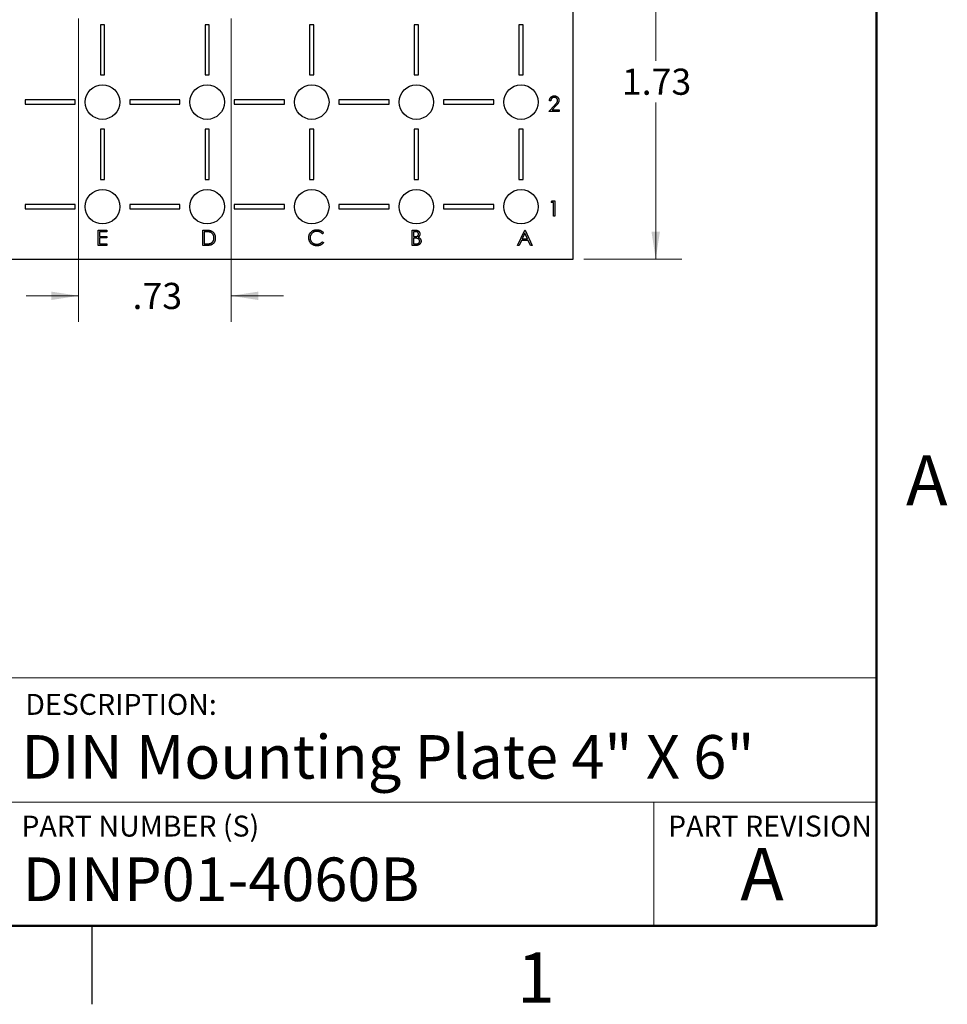
# Model space of a CAD drawing. Units: inches. Extents: x 0.1 to 16.9, y 0.1 to 10.9.
# Drawn here: x 12.4 to 16.8, y 0.1 to 4.8 of the extents above; entities that cross this region are included whole.
import ezdxf

# ---------------------------------------------------------------- set-up
doc = ezdxf.new("R2010")
doc.units = ezdxf.units.IN
doc.header["$MEASUREMENT"] = 0
doc.styles.add('SLDTEXTSTYLE0', font='TXT', dxfattribs={"width": 0.75})
doc.dimstyles.new('SLDDIMSTYLE0', dxfattribs={"dimtxt": 0.125, "dimasz": 0.13, "dimexe": 0, "dimexo": 0.0625, "dimgap": 0.03125, "dimtad": 0, "dimtih": 1, "dimtoh": 1, "dimrnd": 1e-09, "dimzin": 12, "dimdsep": 46, "dimtxsty": 'SLDTEXTSTYLE0', "dimsah": 1, "dimcen": 0.09, "dimadec": 0, "dimazin": 3, "dimtfac": 1, "dimtmove": 0, "dimatfit": 0, "dimfxl": 0, "dimfrac": 2, "dimtolj": 1, "dimtzin": 12, "dimarcsym": 0})
doc.dimstyles.new('SLDDIMSTYLE1', dxfattribs={"dimtxt": 0.125, "dimasz": 0.13, "dimexe": 0, "dimexo": 0.0625, "dimgap": 0.03125, "dimtad": 0, "dimtih": 1, "dimtoh": 1, "dimrnd": 1e-09, "dimzin": 4, "dimdsep": 46, "dimtxsty": 'SLDTEXTSTYLE0', "dimsah": 1, "dimcen": 0.09, "dimadec": 0, "dimazin": 1, "dimtfac": 1, "dimtofl": 0, "dimtmove": 0, "dimatfit": 3, "dimfxl": 0, "dimfrac": 2, "dimtolj": 1, "dimtzin": 12, "dimarcsym": 0})
doc.dimstyles.new('SLDDIMSTYLE2', dxfattribs={"dimtxt": 0.125, "dimasz": 0.13, "dimexe": 0, "dimexo": 0.0625, "dimgap": 0.03125, "dimtad": 0, "dimtih": 1, "dimtoh": 1, "dimrnd": 1e-09, "dimzin": 12, "dimdsep": 46, "dimtxsty": 'SLDTEXTSTYLE0', "dimsah": 1, "dimcen": 0.09, "dimadec": 0, "dimazin": 3, "dimtfac": 1, "dimtofl": 0, "dimtmove": 0, "dimatfit": 3, "dimfxl": 0, "dimfrac": 2, "dimtolj": 1, "dimtzin": 12, "dimarcsym": 0})

# ---------------------------------------------------------------- blocks, each defined once
blk = doc.blocks.new('_D')
at = {"color": 7, "linetype": 'Continuous', "lineweight": 18}
for p, q in [((12.6872, 4.8355), (12.6872, 3.3859)), ((13.4156, 4.8355), (13.4156, 3.3859)), ((12.6872, 3.5109), (12.4372, 3.5109)), ((13.4156, 3.5109), (13.6656, 3.5109))]:
    blk.add_line(p, q, dxfattribs=at)
for points in [[(12.6872, 3.5109), (12.5572, 3.5309), (12.5572, 3.4909)], [(13.4156, 3.5109), (13.5456, 3.4909), (13.5456, 3.5309)]]:
    blk.add_solid(points, dxfattribs=at)
at = {"color": 7, "linetype": 'Continuous', "lineweight": 18, "insert": (12.9449, 3.5728), "char_height": 0.125, "attachment_point": 1, "style": 'SLDTEXTSTYLE0'}
blk.add_mtext('.73', dxfattribs=at)
blk = doc.blocks.new('_D_1')
at = {"color": 7, "linetype": 'Continuous', "lineweight": 18}
for p, q in [((12.6372, 4.8855), (10.5327, 4.8855)), ((10.6577, 4.8855), (10.6577, 4.3891)), ((10.6577, 3.6867), (10.6577, 4.1907)), ((11.0014, 3.6867), (10.5327, 3.6867))]:
    blk.add_line(p, q, dxfattribs=at)
for points in [[(10.6577, 4.8855), (10.6377, 4.7555), (10.6777, 4.7555)], [(10.6577, 3.6867), (10.6777, 3.8167), (10.6377, 3.8167)]]:
    blk.add_solid(points, dxfattribs=at)
at = {"color": 7, "linetype": 'Continuous', "lineweight": 18, "insert": (10.496, 4.3518), "char_height": 0.125, "attachment_point": 1, "style": 'SLDTEXTSTYLE0'}
blk.add_mtext('1.20', dxfattribs=at)
blk = doc.blocks.new('_D_2')
at = {"color": 7, "linetype": 'Continuous', "lineweight": 18}
for p, q in [((13.9675, 5.417), (15.5701, 5.417)), ((15.4451, 5.417), (15.4451, 4.634)), ((15.4451, 3.6867), (15.4451, 4.4355)), ((15.1014, 3.6867), (15.5701, 3.6867))]:
    blk.add_line(p, q, dxfattribs=at)
for points in [[(15.4451, 5.417), (15.4251, 5.287), (15.4651, 5.287)], [(15.4451, 3.6867), (15.4651, 3.8167), (15.4251, 3.8167)]]:
    blk.add_solid(points, dxfattribs=at)
at = {"color": 7, "linetype": 'Continuous', "lineweight": 18, "insert": (15.2835, 4.5966), "char_height": 0.125, "attachment_point": 1, "style": 'SLDTEXTSTYLE0'}
blk.add_mtext('1.73', dxfattribs=at)

msp = doc.modelspace()

# ---------------------------------------------------------------- linework, layer by layer
at = {"color": 7, "linetype": 'Continuous', "lineweight": 50}
for p, q in [((16.5, 10.5), (16.5, 0.5)), ((16.5, 0.5), (0.5, 0.5))]:
    msp.add_line(p, q, dxfattribs=at)
at = {"color": 7, "linetype": 'Continuous', "lineweight": 25}
for p, q in [((15.0514, 3.6867), (15.0514, 9.6867)), ((12.7914, 4.8067), (12.7914, 4.5667)), ((12.8114, 4.8067), (12.7914, 4.8067)), ((12.8114, 4.5667), (12.8114, 4.8067)), ((13.2914, 4.8067), (13.2914, 4.5667)), ((13.3114, 4.8067), (13.2914, 4.8067)), ((13.3114, 4.5667), (13.3114, 4.8067)), ((13.7914, 4.8067), (13.7914, 4.5667)), ((13.8114, 4.8067), (13.7914, 4.8067)), ((13.8114, 4.5667), (13.8114, 4.8067)), ((14.2914, 4.8067), (14.2914, 4.5667)), ((14.3114, 4.8067), (14.2914, 4.8067)), ((14.3114, 4.5667), (14.3114, 4.8067)), ((14.8114, 4.8067), (14.7914, 4.8067)), ((14.7914, 4.8067), (14.7914, 4.5667)), ((14.8114, 4.5667), (14.8114, 4.8067)), ((12.7914, 4.5667), (12.8114, 4.5667)), ((13.2914, 4.5667), (13.3114, 4.5667)), ((13.7914, 4.5667), (13.8114, 4.5667)), ((14.2914, 4.5667), (14.3114, 4.5667)), ((14.7914, 4.5667), (14.8114, 4.5667)), ((12.6714, 4.4467), (12.4314, 4.4467)), ((12.4314, 4.4467), (12.4314, 4.4267)), ((12.4314, 4.4267), (12.6714, 4.4267)), ((12.6714, 4.4267), (12.6714, 4.4467)), ((12.9314, 4.4467), (12.9314, 4.4267)), ((13.1714, 4.4467), (12.9314, 4.4467)), ((12.9314, 4.4267), (13.1714, 4.4267)), ((13.1714, 4.4267), (13.1714, 4.4467)), ((13.6714, 4.4467), (13.4314, 4.4467)), ((13.4314, 4.4467), (13.4314, 4.4267)), ((13.4314, 4.4267), (13.6714, 4.4267)), ((13.6714, 4.4267), (13.6714, 4.4467)), ((14.1714, 4.4467), (13.9314, 4.4467)), ((13.9314, 4.4467), (13.9314, 4.4267)), ((13.9314, 4.4267), (14.1714, 4.4267)), ((14.1714, 4.4267), (14.1714, 4.4467)), ((14.6714, 4.4467), (14.4314, 4.4467)), ((14.4314, 4.4467), (14.4314, 4.4267)), ((14.4314, 4.4267), (14.6714, 4.4267)), ((14.6714, 4.4267), (14.6714, 4.4467)), ((14.9435, 4.4422), (14.937, 4.4422)), ((14.9342, 4.3917), (14.9625, 4.4219)), ((14.9837, 4.3917), (14.9342, 4.3917)), ((14.968, 4.4187), (14.9498, 4.3992)), ((14.9498, 4.3992), (14.9837, 4.3992)), ((14.9837, 4.3992), (14.9837, 4.3917)), ((12.7914, 4.3067), (12.7914, 4.0667)), ((12.8114, 4.3067), (12.7914, 4.3067)), ((12.8114, 4.0667), (12.8114, 4.3067)), ((13.2914, 4.3067), (13.2914, 4.0667)), ((13.3114, 4.3067), (13.2914, 4.3067)), ((13.3114, 4.0667), (13.3114, 4.3067)), ((13.7914, 4.3067), (13.7914, 4.0667)), ((13.8114, 4.3067), (13.7914, 4.3067)), ((13.8114, 4.0667), (13.8114, 4.3067)), ((14.2914, 4.3067), (14.2914, 4.0667)), ((14.3114, 4.3067), (14.2914, 4.3067)), ((14.3114, 4.0667), (14.3114, 4.3067)), ((14.7914, 4.3067), (14.7914, 4.0667)), ((14.8114, 4.3067), (14.7914, 4.3067)), ((14.8114, 4.0667), (14.8114, 4.3067)), ((12.7914, 4.0667), (12.8114, 4.0667)), ((13.2914, 4.0667), (13.3114, 4.0667)), ((13.7914, 4.0667), (13.8114, 4.0667)), ((14.2914, 4.0667), (14.3114, 4.0667)), ((14.7914, 4.0667), (14.8114, 4.0667)), ((14.9454, 3.9572), (14.9497, 3.9646)), ((14.9566, 3.9572), (14.9454, 3.9572)), ((14.9497, 3.9646), (14.9632, 3.9646)), ((14.9566, 3.8917), (14.9566, 3.9572)), ((14.9632, 3.9646), (14.9632, 3.8917)), ((12.6714, 3.9467), (12.4314, 3.9467)), ((12.4314, 3.9467), (12.4314, 3.9267)), ((12.4314, 3.9267), (12.6714, 3.9267)), ((12.6714, 3.9267), (12.6714, 3.9467)), ((13.1714, 3.9467), (12.9314, 3.9467)), ((12.9314, 3.9467), (12.9314, 3.9267)), ((12.9314, 3.9267), (13.1714, 3.9267)), ((13.1714, 3.9267), (13.1714, 3.9467)), ((13.4314, 3.9467), (13.4314, 3.9267)), ((13.6714, 3.9467), (13.4314, 3.9467)), ((13.4314, 3.9267), (13.6714, 3.9267)), ((13.6714, 3.9267), (13.6714, 3.9467)), ((14.1714, 3.9467), (13.9314, 3.9467)), ((13.9314, 3.9467), (13.9314, 3.9267)), ((13.9314, 3.9267), (14.1714, 3.9267)), ((14.1714, 3.9267), (14.1714, 3.9467)), ((14.4314, 3.9467), (14.4314, 3.9267)), ((14.6714, 3.9467), (14.4314, 3.9467)), ((14.4314, 3.9267), (14.6714, 3.9267)), ((14.6714, 3.9267), (14.6714, 3.9467)), ((14.9632, 3.8917), (14.9566, 3.8917)), ((12.7807, 3.8246), (12.8219, 3.8246)), ((12.7807, 3.7517), (12.7807, 3.8246)), ((12.8219, 3.8172), (12.7873, 3.8172)), ((12.7873, 3.8172), (12.7873, 3.7947)), ((12.8219, 3.8246), (12.8219, 3.8172)), ((13.2807, 3.7517), (13.2807, 3.8246)), ((13.2807, 3.8246), (13.2955, 3.8246)), ((13.2873, 3.8172), (13.2873, 3.7592)), ((13.2924, 3.8172), (13.2873, 3.8172)), ((14.2807, 3.8246), (14.295, 3.8246)), ((14.2807, 3.7517), (14.2807, 3.8246)), ((14.2962, 3.8172), (14.2873, 3.8172)), ((14.2873, 3.8172), (14.2873, 3.7938)), ((14.7851, 3.7517), (14.8197, 3.8246)), ((14.8197, 3.8246), (14.8206, 3.8246)), ((14.8206, 3.8246), (14.8543, 3.7517)), ((12.7873, 3.7947), (12.8219, 3.7947)), ((12.8219, 3.7873), (12.7873, 3.7873)), ((12.7873, 3.7873), (12.7873, 3.7592)), ((12.8219, 3.7947), (12.8219, 3.7873)), ((13.858, 3.8113), (13.8523, 3.8069)), ((13.8523, 3.7695), (13.858, 3.7652)), ((14.2873, 3.7938), (14.2917, 3.7938)), ((14.2916, 3.7863), (14.2873, 3.7863)), ((14.2873, 3.7863), (14.2873, 3.7592)), ((14.8034, 3.7751), (14.7923, 3.7517)), ((14.8364, 3.7751), (14.8034, 3.7751)), ((14.8201, 3.8104), (14.8069, 3.7826)), ((14.8069, 3.7826), (14.833, 3.7826)), ((14.833, 3.7826), (14.8201, 3.8104)), ((14.8472, 3.7517), (14.8364, 3.7751)), ((12.8219, 3.7517), (12.7807, 3.7517)), ((12.7873, 3.7592), (12.8219, 3.7592)), ((12.8219, 3.7592), (12.8219, 3.7517)), ((13.3033, 3.7517), (13.2807, 3.7517)), ((13.2873, 3.7592), (13.2956, 3.7592)), ((14.3004, 3.7517), (14.2807, 3.7517)), ((14.2873, 3.7592), (14.2966, 3.7592)), ((14.7923, 3.7517), (14.7851, 3.7517)), ((14.8543, 3.7517), (14.8472, 3.7517)), ((11.0514, 3.6867), (15.0514, 3.6867)), ((12.75, 0.5), (12.75, 0.125))]:
    msp.add_line(p, q, dxfattribs=at)
at = {"color": 7, "linetype": 'Continuous', "lineweight": 18}
for p, q in [((16.5, 1.6859), (8.6913, 1.6859)), ((12.3107, 1.0913), (16.5, 1.0913)), ((15.4366, 1.0913), (15.4366, 0.5))]:
    msp.add_line(p, q, dxfattribs=at)
at = {"color": 7, "linetype": 'Continuous', "lineweight": 25}
for centre in [(12.8014, 4.4367), (13.3014, 4.4367), (13.8014, 4.4367), (14.3014, 4.4367), (14.8014, 4.4367), (12.8014, 3.9367), (13.3014, 3.9367), (13.8014, 3.9367), (14.3014, 3.9367), (14.8014, 3.9367)]:
    msp.add_circle(centre, 0.0825, dxfattribs=at)
for points, knots in [([(14.937, 4.4422), (14.937, 4.4431), (14.9371, 4.4448), (14.9375, 4.4473), (14.9381, 4.4496), (14.9389, 4.4519), (14.9399, 4.454), (14.941, 4.4561), (14.9424, 4.4579), (14.944, 4.4597), (14.9457, 4.4613), (14.9476, 4.4627), (14.9496, 4.4639), (14.9516, 4.4649), (14.9538, 4.4656), (14.956, 4.4661), (14.9584, 4.4665), (14.96, 4.4665), (14.9608, 4.4665)], [0, 0, 0, 0, 0.068791, 0.135103, 0.198979, 0.261904, 0.323495, 0.385195, 0.446969, 0.509765, 0.572251, 0.633405, 0.693251, 0.752583, 0.812579, 0.873275, 0.93555, 1, 1, 1, 1]), ([(14.9604, 4.459), (14.9599, 4.459), (14.9587, 4.459), (14.9571, 4.4588), (14.9555, 4.4584), (14.954, 4.458), (14.9526, 4.4573), (14.9513, 4.4566), (14.95, 4.4557), (14.9488, 4.4546), (14.9477, 4.4535), (14.9467, 4.4522), (14.9459, 4.4508), (14.9451, 4.4493), (14.9445, 4.4477), (14.9441, 4.446), (14.9437, 4.4441), (14.9436, 4.4429), (14.9435, 4.4422)], [0, 0, 0, 0, 0.064439, 0.126547, 0.186887, 0.245878, 0.304041, 0.362191, 0.420976, 0.48066, 0.5406, 0.600689, 0.661936, 0.724443, 0.789038, 0.856314, 0.926352, 1, 1, 1, 1]), ([(14.9763, 4.4443), (14.9762, 4.4448), (14.9762, 4.4457), (14.976, 4.4472), (14.9756, 4.4486), (14.9751, 4.4499), (14.9745, 4.4512), (14.9737, 4.4524), (14.9728, 4.4536), (14.9717, 4.4547), (14.9705, 4.4557), (14.9693, 4.4566), (14.968, 4.4574), (14.9666, 4.458), (14.9651, 4.4585), (14.9636, 4.4588), (14.9621, 4.459), (14.961, 4.459), (14.9604, 4.459)], [0, 0, 0, 0, 0.061965, 0.122122, 0.180988, 0.239933, 0.299906, 0.359989, 0.421776, 0.486576, 0.551535, 0.615018, 0.677259, 0.73973, 0.80305, 0.866495, 0.931973, 1, 1, 1, 1]), ([(14.9608, 4.4665), (14.9616, 4.4665), (14.9631, 4.4665), (14.9654, 4.4661), (14.9676, 4.4657), (14.9697, 4.465), (14.9716, 4.464), (14.9734, 4.4629), (14.9752, 4.4616), (14.9767, 4.4601), (14.9782, 4.4585), (14.9794, 4.4567), (14.9804, 4.4549), (14.9813, 4.453), (14.982, 4.4511), (14.9825, 4.4491), (14.9827, 4.447), (14.9828, 4.4456), (14.9828, 4.4448)], [0, 0, 0, 0, 0.069475, 0.136517, 0.200789, 0.26383, 0.325735, 0.387291, 0.449509, 0.512968, 0.576275, 0.63758, 0.697903, 0.757172, 0.816599, 0.876653, 0.93729, 1, 1, 1, 1]), ([(14.9625, 4.4219), (14.9632, 4.4226), (14.9645, 4.424), (14.9663, 4.426), (14.968, 4.4279), (14.9695, 4.4296), (14.9708, 4.4312), (14.972, 4.4326), (14.9729, 4.4339), (14.9739, 4.4355), (14.9748, 4.4373), (14.9757, 4.4396), (14.9762, 4.4419), (14.9762, 4.4435), (14.9763, 4.4443)], [0, 0, 0, 0, 0.110803, 0.212829, 0.306101, 0.390647, 0.466924, 0.534481, 0.593587, 0.644557, 0.7362, 0.825024, 0.911986, 1, 1, 1, 1]), ([(14.9828, 4.4448), (14.9828, 4.4438), (14.9827, 4.4418), (14.9821, 4.4389), (14.9812, 4.436), (14.98, 4.4337), (14.9789, 4.4318), (14.9779, 4.4303), (14.9767, 4.4286), (14.9753, 4.4269), (14.9737, 4.425), (14.972, 4.423), (14.9701, 4.4209), (14.9687, 4.4194), (14.968, 4.4187)], [0, 0, 0, 0, 0.098702, 0.195672, 0.292422, 0.391343, 0.444462, 0.504229, 0.570352, 0.642546, 0.722288, 0.807921, 0.90047, 1, 1, 1, 1]), ([(13.3148, 3.8151), (13.3142, 3.8153), (13.3129, 3.8157), (13.3108, 3.816), (13.3084, 3.8164), (13.3057, 3.8167), (13.3028, 3.8169), (13.2996, 3.8171), (13.2961, 3.8172), (13.2937, 3.8172), (13.2924, 3.8172)], [0, 0, 0, 0, 0.084319, 0.179285, 0.286583, 0.405111, 0.535593, 0.67819, 0.832976, 1, 1, 1, 1]), ([(13.2955, 3.8246), (13.2967, 3.8246), (13.2992, 3.8246), (13.3028, 3.8245), (13.3061, 3.8243), (13.3091, 3.824), (13.3119, 3.8237), (13.3144, 3.8232), (13.3166, 3.8227), (13.3179, 3.8222), (13.3186, 3.822)], [0, 0, 0, 0, 0.164289, 0.317406, 0.458844, 0.589367, 0.707831, 0.81577, 0.91288, 1, 1, 1, 1]), ([(13.334, 3.7873), (13.334, 3.7881), (13.334, 3.7898), (13.3337, 3.7923), (13.3333, 3.7946), (13.3328, 3.7969), (13.3321, 3.7991), (13.3312, 3.8012), (13.3302, 3.8032), (13.329, 3.805), (13.3276, 3.8068), (13.3262, 3.8084), (13.3246, 3.8099), (13.3229, 3.8113), (13.321, 3.8125), (13.3191, 3.8135), (13.317, 3.8144), (13.3155, 3.8149), (13.3148, 3.8151)], [0, 0, 0, 0, 0.0701512, 0.1378126, 0.2032262, 0.2671741, 0.330024, 0.3917943, 0.4530844, 0.5143339, 0.575, 0.6348655, 0.6941163, 0.7534416, 0.8131258, 0.8740797, 0.936007, 1, 1, 1, 1]), ([(13.3186, 3.822), (13.3194, 3.8217), (13.3211, 3.8211), (13.3235, 3.8199), (13.3257, 3.8185), (13.3278, 3.817), (13.3298, 3.8153), (13.3316, 3.8134), (13.3332, 3.8113), (13.3348, 3.8091), (13.3361, 3.8068), (13.3373, 3.8043), (13.3383, 3.8018), (13.3391, 3.7991), (13.3398, 3.7963), (13.3402, 3.7934), (13.3405, 3.7904), (13.3405, 3.7883), (13.3406, 3.7873)], [0, 0, 0, 0, 0.061545, 0.121694, 0.181155, 0.239875, 0.298702, 0.357647, 0.417605, 0.478494, 0.540407, 0.602345, 0.665004, 0.728559, 0.793651, 0.860534, 0.929236, 1, 1, 1, 1]), ([(13.787, 3.7886), (13.787, 3.7899), (13.7871, 3.7925), (13.7876, 3.7963), (13.7885, 3.7999), (13.7897, 3.8034), (13.7913, 3.8067), (13.7932, 3.8098), (13.7955, 3.8128), (13.7981, 3.8156), (13.801, 3.8182), (13.8041, 3.8204), (13.8073, 3.8223), (13.8108, 3.8239), (13.8144, 3.8251), (13.8182, 3.8259), (13.8221, 3.8264), (13.8249, 3.8265), (13.8262, 3.8265)], [0, 0, 0, 0, 0.064558, 0.127014, 0.187955, 0.248014, 0.307748, 0.368235, 0.42947, 0.492743, 0.556258, 0.618217, 0.679655, 0.741246, 0.803415, 0.866815, 0.932328, 1, 1, 1, 1]), ([(13.8258, 3.819), (13.8251, 3.819), (13.8236, 3.819), (13.8215, 3.8188), (13.8194, 3.8185), (13.8173, 3.818), (13.8152, 3.8174), (13.8132, 3.8167), (13.8113, 3.8159), (13.8094, 3.8149), (13.8076, 3.8139), (13.8058, 3.8127), (13.8042, 3.8114), (13.8027, 3.8101), (13.8013, 3.8086), (13.8, 3.8071), (13.7988, 3.8055), (13.7977, 3.8038), (13.7967, 3.802), (13.7959, 3.8002), (13.7951, 3.7983), (13.7946, 3.7964), (13.7941, 3.7944), (13.7938, 3.7923), (13.7936, 3.7903), (13.7935, 3.7888), (13.7935, 3.7881)], [0, 0, 0, 0, 0.043955, 0.087502, 0.130463, 0.172752, 0.215403, 0.25765, 0.300153, 0.343121, 0.385925, 0.427686, 0.468818, 0.509492, 0.549883, 0.58998, 0.630405, 0.670869, 0.711384, 0.751627, 0.791776, 0.832459, 0.873319, 0.914543, 0.956924, 1, 1, 1, 1]), ([(13.8523, 3.8069), (13.8519, 3.8074), (13.8511, 3.8083), (13.8498, 3.8097), (13.8484, 3.811), (13.847, 3.8122), (13.8455, 3.8132), (13.844, 3.8142), (13.8424, 3.8151), (13.8401, 3.8162), (13.8372, 3.8174), (13.8336, 3.8183), (13.8298, 3.8189), (13.8271, 3.819), (13.8258, 3.819)], [0, 0, 0, 0, 0.063163, 0.125475, 0.187121, 0.248294, 0.309295, 0.36985, 0.430973, 0.492456, 0.616148, 0.740844, 0.868183, 1, 1, 1, 1]), ([(13.8262, 3.8265), (13.8271, 3.8265), (13.8287, 3.8265), (13.8312, 3.8263), (13.8336, 3.826), (13.8359, 3.8255), (13.8382, 3.825), (13.8404, 3.8243), (13.8425, 3.8235), (13.8446, 3.8225), (13.8466, 3.8215), (13.8485, 3.8203), (13.8503, 3.8191), (13.8521, 3.8177), (13.8537, 3.8162), (13.8553, 3.8147), (13.8567, 3.813), (13.8576, 3.8119), (13.858, 3.8113)], [0, 0, 0, 0, 0.068548, 0.135683, 0.201215, 0.265682, 0.329267, 0.392395, 0.45507, 0.517127, 0.57879, 0.63974, 0.700192, 0.759806, 0.819628, 0.879355, 0.939512, 1, 1, 1, 1]), ([(14.295, 3.8246), (14.2957, 3.8246), (14.297, 3.8246), (14.299, 3.8245), (14.3008, 3.8244), (14.3025, 3.8241), (14.3041, 3.8239), (14.3056, 3.8235), (14.3069, 3.8231), (14.3085, 3.8224), (14.3104, 3.8214), (14.3123, 3.82), (14.314, 3.8182), (14.3155, 3.8162), (14.3167, 3.814), (14.3175, 3.8116), (14.318, 3.8091), (14.3181, 3.8074), (14.3181, 3.8066)], [0, 0, 0, 0, 0.0625941, 0.1213229, 0.1766801, 0.2283651, 0.2768684, 0.3218791, 0.3640986, 0.4033557, 0.4779679, 0.5505355, 0.6235845, 0.6981749, 0.7733537, 0.8472811, 0.9228183, 1, 1, 1, 1]), ([(14.3116, 3.8064), (14.3116, 3.8069), (14.3115, 3.8076), (14.3114, 3.8088), (14.3111, 3.8099), (14.3107, 3.8109), (14.3102, 3.8119), (14.3095, 3.8128), (14.3088, 3.8136), (14.3079, 3.8143), (14.3069, 3.815), (14.3058, 3.8156), (14.3045, 3.8161), (14.3031, 3.8165), (14.3015, 3.8168), (14.2999, 3.817), (14.2981, 3.8171), (14.2968, 3.8172), (14.2962, 3.8172)], [0, 0, 0, 0, 0.057003, 0.111818, 0.164402, 0.21587, 0.266841, 0.317479, 0.369902, 0.4234, 0.479718, 0.539241, 0.602431, 0.67103, 0.744485, 0.823454, 0.90874, 1, 1, 1, 1]), ([(13.3406, 3.7873), (13.3405, 3.7864), (13.3405, 3.7846), (13.3403, 3.782), (13.34, 3.7794), (13.3394, 3.777), (13.3388, 3.7746), (13.338, 3.7723), (13.3371, 3.7701), (13.336, 3.768), (13.3348, 3.766), (13.3335, 3.7641), (13.3321, 3.7624), (13.3307, 3.7607), (13.3291, 3.7593), (13.3275, 3.7579), (13.3258, 3.7567), (13.324, 3.7557), (13.322, 3.7547), (13.3199, 3.7539), (13.3176, 3.7532), (13.3151, 3.7527), (13.3124, 3.7523), (13.3095, 3.752), (13.3065, 3.7518), (13.3044, 3.7517), (13.3033, 3.7517)], [0, 0, 0, 0, 0.046081, 0.090807, 0.134295, 0.177024, 0.218823, 0.260244, 0.30108, 0.341614, 0.381583, 0.42012, 0.458075, 0.494738, 0.531195, 0.566934, 0.602713, 0.638327, 0.674853, 0.713467, 0.754442, 0.797815, 0.843989, 0.893072, 0.944963, 1, 1, 1, 1]), ([(13.3165, 3.7611), (13.3172, 3.7613), (13.3185, 3.7618), (13.3204, 3.7626), (13.3221, 3.7636), (13.3238, 3.7647), (13.3253, 3.766), (13.3268, 3.7674), (13.3281, 3.7689), (13.3294, 3.7705), (13.3304, 3.7723), (13.3314, 3.7742), (13.3322, 3.7761), (13.3329, 3.7782), (13.3334, 3.7803), (13.3338, 3.7826), (13.334, 3.7849), (13.334, 3.7865), (13.334, 3.7873)], [0, 0, 0, 0, 0.062415, 0.123338, 0.183125, 0.241783, 0.300579, 0.35968, 0.418882, 0.479531, 0.540851, 0.602303, 0.664463, 0.727806, 0.792895, 0.859672, 0.928464, 1, 1, 1, 1]), ([(13.7962, 3.7626), (13.7955, 3.7635), (13.794, 3.7653), (13.7922, 3.7682), (13.7905, 3.7713), (13.7892, 3.7745), (13.7882, 3.7778), (13.7875, 3.7813), (13.7871, 3.7849), (13.787, 3.7874), (13.787, 3.7886)], [0, 0, 0, 0, 0.124329, 0.247156, 0.36878, 0.490734, 0.613614, 0.738958, 0.867311, 1, 1, 1, 1]), ([(13.7935, 3.7881), (13.7936, 3.787), (13.7936, 3.7849), (13.7941, 3.7818), (13.7948, 3.7789), (13.7958, 3.776), (13.7971, 3.7733), (13.7987, 3.7708), (13.8006, 3.7684), (13.8028, 3.7661), (13.8052, 3.7641), (13.8077, 3.7622), (13.8105, 3.7607), (13.8133, 3.7595), (13.8163, 3.7585), (13.8195, 3.7578), (13.8228, 3.7574), (13.8251, 3.7574), (13.8263, 3.7573)], [0, 0, 0, 0, 0.0643232, 0.1262901, 0.1867265, 0.2461464, 0.3055756, 0.3654294, 0.4263263, 0.4888399, 0.551725, 0.6139186, 0.6754838, 0.7373339, 0.800229, 0.8645023, 0.9310407, 1, 1, 1, 1]), ([(13.8263, 3.7573), (13.8275, 3.7574), (13.83, 3.7574), (13.8337, 3.758), (13.8372, 3.759), (13.8406, 3.7603), (13.8438, 3.762), (13.8468, 3.7641), (13.8497, 3.7666), (13.8514, 3.7685), (13.8523, 3.7695)], [0, 0, 0, 0, 0.128515, 0.252949, 0.374755, 0.49594, 0.617181, 0.740909, 0.867811, 1, 1, 1, 1]), ([(13.858, 3.7652), (13.8576, 3.7646), (13.8567, 3.7634), (13.8552, 3.7617), (13.8536, 3.7601), (13.8519, 3.7587), (13.8502, 3.7573), (13.8484, 3.756), (13.8465, 3.7549), (13.8445, 3.7538), (13.8424, 3.7529), (13.8403, 3.7521), (13.8381, 3.7514), (13.8359, 3.7508), (13.8336, 3.7504), (13.8312, 3.7501), (13.8288, 3.7499), (13.8271, 3.7499), (13.8263, 3.7499)], [0, 0, 0, 0, 0.061674, 0.123053, 0.183475, 0.243727, 0.304279, 0.364863, 0.425946, 0.487391, 0.54922, 0.611144, 0.673529, 0.736961, 0.800785, 0.866013, 0.932101, 1, 1, 1, 1]), ([(14.3053, 3.7855), (14.3049, 3.7855), (14.3041, 3.7857), (14.3029, 3.7859), (14.3014, 3.786), (14.2998, 3.7861), (14.298, 3.7862), (14.2961, 3.7863), (14.2939, 3.7863), (14.2924, 3.7863), (14.2916, 3.7863)], [0, 0, 0, 0, 0.079306, 0.171953, 0.277057, 0.394731, 0.526177, 0.671345, 0.829285, 1, 1, 1, 1]), ([(14.2917, 3.7938), (14.2923, 3.7938), (14.2936, 3.7938), (14.2954, 3.7939), (14.297, 3.794), (14.2986, 3.7941), (14.3, 3.7943), (14.3012, 3.7946), (14.3024, 3.7949), (14.3037, 3.7953), (14.3052, 3.796), (14.3068, 3.797), (14.3082, 3.7982), (14.3094, 3.7996), (14.3104, 3.8012), (14.3111, 3.8029), (14.3115, 3.8046), (14.3116, 3.8058), (14.3116, 3.8064)], [0, 0, 0, 0, 0.072301, 0.1397, 0.202289, 0.2606, 0.31319, 0.361739, 0.405706, 0.44554, 0.518832, 0.589778, 0.658867, 0.72843, 0.797283, 0.864815, 0.931364, 1, 1, 1, 1]), ([(14.2966, 3.7592), (14.2973, 3.7592), (14.2985, 3.7592), (14.3004, 3.7593), (14.3021, 3.7594), (14.3037, 3.7596), (14.3051, 3.7598), (14.3065, 3.76), (14.3076, 3.7603), (14.309, 3.7608), (14.3105, 3.7615), (14.3122, 3.7626), (14.3136, 3.7639), (14.3149, 3.7654), (14.3159, 3.767), (14.3166, 3.7688), (14.3171, 3.7706), (14.3172, 3.7718), (14.3172, 3.7724)], [0, 0, 0, 0, 0.072502, 0.139739, 0.201795, 0.259822, 0.312206, 0.360773, 0.40454, 0.443698, 0.516841, 0.587874, 0.657965, 0.728969, 0.799308, 0.866636, 0.933116, 1, 1, 1, 1]), ([(14.3237, 3.7724), (14.3237, 3.7717), (14.3237, 3.7703), (14.3234, 3.7683), (14.3229, 3.7663), (14.3222, 3.7644), (14.3213, 3.7626), (14.3202, 3.7609), (14.3189, 3.7592), (14.3174, 3.7577), (14.3158, 3.7563), (14.314, 3.7551), (14.3121, 3.754), (14.31, 3.7532), (14.3078, 3.7525), (14.3055, 3.7521), (14.303, 3.7518), (14.3013, 3.7517), (14.3004, 3.7517)], [0, 0, 0, 0, 0.06116, 0.120335, 0.17818, 0.235235, 0.292683, 0.351186, 0.410457, 0.47172, 0.533761, 0.595739, 0.657888, 0.721295, 0.786823, 0.854686, 0.925478, 1, 1, 1, 1]), ([(14.3172, 3.7724), (14.3172, 3.7728), (14.3172, 3.7736), (14.317, 3.7747), (14.3167, 3.7758), (14.3164, 3.7768), (14.316, 3.7778), (14.3154, 3.7788), (14.3148, 3.7798), (14.3138, 3.781), (14.3123, 3.7823), (14.3102, 3.7837), (14.3079, 3.7848), (14.3061, 3.7852), (14.3053, 3.7855)], [0, 0, 0, 0, 0.060287, 0.119602, 0.177503, 0.235143, 0.292133, 0.350871, 0.410098, 0.470732, 0.594829, 0.722579, 0.856691, 1, 1, 1, 1]), ([(14.3181, 3.8066), (14.3181, 3.8058), (14.3181, 3.8042), (14.3176, 3.8019), (14.317, 3.7997), (14.316, 3.7976), (14.3148, 3.7957), (14.3134, 3.7939), (14.3117, 3.7924), (14.3104, 3.7915), (14.3097, 3.7911)], [0, 0, 0, 0, 0.1305691, 0.2565806, 0.3805516, 0.5036229, 0.6257393, 0.7475486, 0.8717661, 1, 1, 1, 1]), ([(14.3097, 3.7911), (14.3105, 3.7907), (14.3121, 3.7901), (14.3143, 3.7891), (14.3162, 3.7879), (14.3178, 3.7866), (14.3191, 3.7852), (14.3203, 3.7837), (14.3213, 3.7821), (14.3222, 3.7803), (14.3229, 3.7785), (14.3234, 3.7765), (14.3237, 3.7745), (14.3237, 3.7731), (14.3237, 3.7724)], [0, 0, 0, 0, 0.106057, 0.202914, 0.2903, 0.370223, 0.446384, 0.521397, 0.598291, 0.676142, 0.755529, 0.834887, 0.916646, 1, 1, 1, 1]), ([(13.2956, 3.7592), (13.2968, 3.7592), (13.2992, 3.7592), (13.3025, 3.7593), (13.3055, 3.7595), (13.3083, 3.7597), (13.3107, 3.7599), (13.3129, 3.7602), (13.3148, 3.7606), (13.316, 3.7609), (13.3165, 3.7611)], [0, 0, 0, 0, 0.171901, 0.330628, 0.475549, 0.606746, 0.725024, 0.829742, 0.921323, 1, 1, 1, 1]), ([(13.8263, 3.7499), (13.8255, 3.7499), (13.824, 3.7499), (13.8217, 3.7501), (13.8195, 3.7503), (13.8173, 3.7506), (13.8152, 3.7511), (13.8132, 3.7516), (13.8112, 3.7523), (13.8093, 3.753), (13.8074, 3.7539), (13.8056, 3.7548), (13.8039, 3.7559), (13.8022, 3.757), (13.8006, 3.7583), (13.7991, 3.7596), (13.7976, 3.7611), (13.7967, 3.7621), (13.7962, 3.7626)], [0, 0, 0, 0, 0.0696628, 0.1377496, 0.2039167, 0.2687799, 0.3324137, 0.3947535, 0.45618, 0.5169956, 0.5773959, 0.6371983, 0.6969992, 0.7567562, 0.8165539, 0.876948, 0.9381318, 1, 1, 1, 1])]:
    msp.add_open_spline(points, degree=3, knots=knots, dxfattribs=at)

# ---------------------------------------------------------------- texts
at = {"color": 7, "linetype": 'Continuous', "lineweight": 0, "style": 'SLDTEXTSTYLE0'}
for s, insert, char_height, attachment_point in [('A', (16.7404, 2.749), 0.24, 2), ('DESCRIPTION:', (12.4325, 1.6083), 0.1, 1), ('DIN Mounting Plate 4" X 6"', (12.4137, 1.4116), 0.208333, 1), ('PART NUMBER (S)', (12.4137, 1.0267), 0.1, 1), ('PART REVISION', (15.5039, 1.0267), 0.1, 1), ('A', (15.9531, 0.8724), 0.25, 2), ('DINP01-4060B', (12.42, 0.8267), 0.208333, 1), ('1', (14.8726, 0.3726), 0.24, 2)]:
    msp.add_mtext(s, dxfattribs=dict(at, insert=insert, char_height=char_height, attachment_point=attachment_point))

# ---------------------------------------------------------------- dimensions: what is measured, and where the dimension line sits
at = {"color": 7, "linetype": 'Continuous', "lineweight": 18}
for base, p1, p2, dimstyle, picture, middle in [((15.4451, 5.417), (15.0514, 3.6867), (13.9175, 5.417), 'SLDDIMSTYLE2', '_D_2', (15.4451, 4.5347)), ((10.6577, 3.6867), (12.6872, 4.8855), (11.0514, 3.6867), 'SLDDIMSTYLE1', '_D_1', (10.6577, 4.2899))]:
    dim = msp.add_linear_dim(base=base, p1=p1, p2=p2, angle=90, dimstyle=dimstyle, dxfattribs=at)
    dim.commit()
    dim.dimension.update_dxf_attribs({"geometry": picture, "text_midpoint": middle, "dimtype": 160})
dim = msp.add_linear_dim(base=(12.6872, 3.5109), p1=(13.4156, 4.8855), p2=(12.6872, 4.8855), dimstyle='SLDDIMSTYLE0', dxfattribs=at)
dim.commit()
dim.dimension.update_dxf_attribs({"geometry": '_D', "text_midpoint": (13.0604, 3.5109), "dimtype": 160})

doc.saveas('drawing.dxf')
